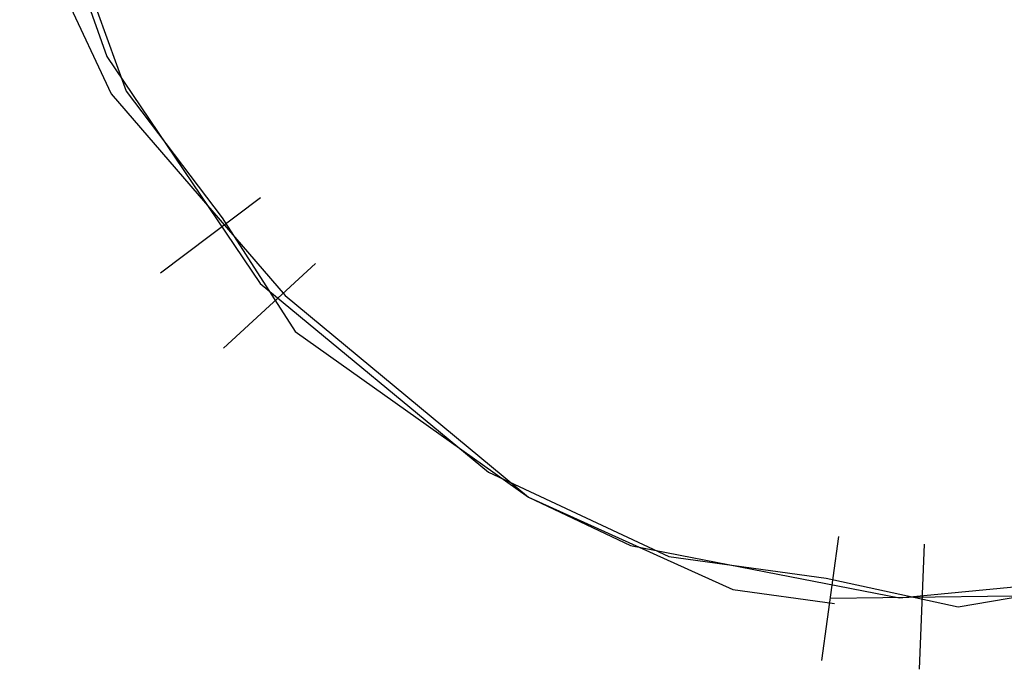
# Model space of a CAD drawing. Extents: x 978 to 1748, y 712 to 1295.
# Drawn here: x 1097 to 1099, y 853 to 854 of the extents above; entities that cross this region are included whole.
import ezdxf

# ---------------------------------------------------------------- set-up
doc = ezdxf.new("R2010")
doc.units = 0
doc.header["$MEASUREMENT"] = 0
doc.layers.add('zverde', color=104, linetype='CONTINUOUS')

msp = doc.modelspace()

# ---------------------------------------------------------------- linework, layer by layer
at = {"layer": 'zverde', "linetype": 'Continuous'}
for p, q in [((1097.35488, 853.53905), (1097.53442, 853.6748)), ((1097.35488, 853.53905), (1097.53442, 853.6748)), ((1097.46823, 853.40352), (1097.63363, 853.55622)), ((1097.46823, 853.40352), (1097.63363, 853.55622)), ((1098.54348, 852.84173), (1098.57441, 853.06466)), ((1098.54348, 852.84173), (1098.57441, 853.06466)), ((1098.71947, 852.82606), (1098.72843, 853.05095)), ((1098.71947, 852.82606), (1098.72843, 853.05095))]:
    msp.add_line(p, q, dxfattribs=at)
at = {"layer": 'zverde', "linetype": 'Continuous', "lineweight": 25}
for points in [[(1098.55909, 852.95423), (1099.02999, 852.95986), (1099.25334, 853.03531), (1099.51538, 853.06992), (1099.63551, 853.16856), (1100.10224, 853.59167), (1100.19963, 853.78217), (1100.28953, 853.98258), (1100.48381, 854.48783)], [(1098.55909, 852.95423), (1099.02999, 852.95986), (1099.25334, 853.03531), (1099.51538, 853.06992), (1099.63551, 853.16856), (1100.10224, 853.59167), (1100.19963, 853.78217), (1100.28953, 853.98258), (1100.48381, 854.48783)], [(1097.10149, 854.21202), (1097.26567, 853.86104), (1097.57901, 853.49824), (1098.01661, 853.13594), (1098.19961, 853.04846), (1098.68334, 852.95473), (1099.2137, 853.00533), (1099.54994, 853.12721), (1099.77787, 853.2996), (1099.98236, 853.43089), (1100.28012, 853.85083), (1100.44638, 854.21805)], [(1097.10149, 854.21202), (1097.26567, 853.86104), (1097.57901, 853.49824), (1098.01661, 853.13594), (1098.19961, 853.04846), (1098.68334, 852.95473), (1099.2137, 853.00533), (1099.54994, 853.12721), (1099.77787, 853.2996), (1099.98236, 853.43089), (1100.28012, 853.85083), (1100.44638, 854.21805)], [(1097.17111, 854.20236), (1097.29299, 853.86612), (1097.46538, 853.63819), (1097.59667, 853.4337), (1098.01661, 853.13594), (1098.38383, 852.96968), (1098.56658, 852.94432)], [(1097.17111, 854.20236), (1097.29299, 853.86612), (1097.46538, 853.63819), (1097.59667, 853.4337), (1098.01661, 853.13594), (1098.38383, 852.96968), (1098.56658, 852.94432)], [(1097.1904, 854.11963), (1097.2579, 853.92838), (1097.53367, 853.52005), (1097.94452, 853.1808), (1098.26846, 853.02923), (1098.5515, 852.98996), (1098.78894, 852.9382), (1099.29641, 853.0246), (1099.67364, 853.1667), (1099.82082, 853.27799)], [(1097.1904, 854.11963), (1097.2579, 853.92838), (1097.53367, 853.52005), (1097.94452, 853.1808), (1098.26846, 853.02923), (1098.5515, 852.98996), (1098.78894, 852.9382), (1099.29641, 853.0246), (1099.67364, 853.1667), (1099.82082, 853.27799)]]:
    msp.add_lwpolyline(points, dxfattribs=at)

doc.saveas('drawing.dxf')
